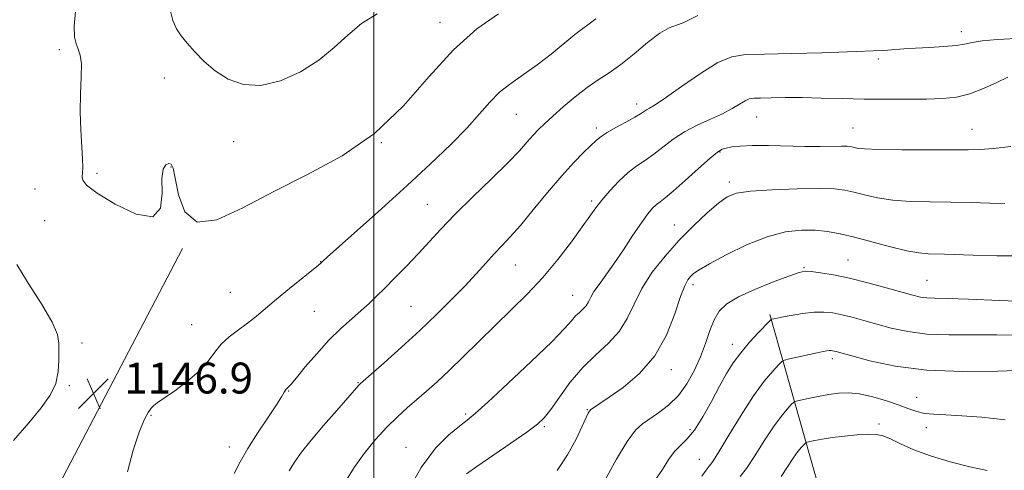
# Model space of a CAD drawing. Extents: x 2174800 to 2177700, y 289800 to 292700.
# Drawn here: x 2176408 to 2176663, y 290369 to 290485 of the extents above; entities that cross this region are included whole.
import ezdxf

# ---------------------------------------------------------------- set-up
doc = ezdxf.new("R2010")
doc.units = 0
doc.header["$MEASUREMENT"] = 0
for name, color, linetype, lineweight in [('BREAKLINE DTM HARD', 7, 'Continuous', 0), ('CONTOUR INDEX', 41, 'Continuous', 13), ('CONTOUR INTERMEDIATE', 44, 'Continuous', 0), ('GRID LINE', 7, 'Continuous', 0), ('SPOT ELEVATION', 7, 'Continuous', 0), ('SPOT ELEVATION DTM', 2, 'Continuous', 13)]:
    doc.layers.add(name, color=color, linetype=linetype, lineweight=lineweight)
doc.styles.add('Style-WORKING', font='WORKING.shx')

# ---------------------------------------------------------------- blocks, each defined once
blk = doc.blocks.new('SPOT')
at = {"layer": 'SPOT ELEVATION'}
for p, q in [((-3.91, -3.91), (3.82, 3.81)), ((-1.65, 3.77), (1.72, -3.93))]:
    blk.add_line(p, q, dxfattribs=at)

msp = doc.modelspace()

# ---------------------------------------------------------------- linework, layer by layer
at = {"layer": 'BREAKLINE DTM HARD'}
for points in [[(2176342.6, 290171.11, 1153.55), (2176360.04, 290230.56, 1147), (2176385.75, 290287.55, 1144.41), (2176419.46, 290366.84, 1146.92), (2176450.52, 290426.11, 1147.94)], [(2176602.57, 290409.04, 1130.24), (2176616.89, 290358.72, 1120.77), (2176624.57, 290329.02, 1114.76), (2176636.16, 290303.86, 1111.06), (2176650.01, 290288.41, 1108.07), (2176672.52, 290276.06, 1104.8), (2176710.11, 290256.52, 1101.61), (2176732.83, 290241.29, 1098.73), (2176758.64, 290232.66, 1096.83), (2176785.48, 290221.35, 1094.78), (2176799.32, 290211.88, 1093.47), (2176811.1, 290198.08, 1092.37), (2176817.53, 290178.9, 1091.49), (2176827.66, 290168.6, 1090.39), (2176851.42, 290146.97, 1088.24), (2176869.4, 290128.63, 1086.6), (2176889.03, 290108.65, 1084.01), (2176896.69, 290094.84, 1082.41), (2176914.05, 290080.83, 1080.45), (2176935.31, 290071.58, 1079.18), (2176953.49, 290062.53, 1078.77), (2177009.86, 290034.56, 1077.57), (2177055.404, 290000, 1076.329)]]:
    msp.add_polyline3d(points, dxfattribs=at)
at = {"layer": 'CONTOUR INDEX', "flags": 128}
for points, elevation in [([(2176447.292, 290487.957), (2176448.013, 290485.179), (2176448.948, 290483.014), (2176450.153, 290481.197), (2176451.703, 290479.31), (2176453.6659, 290477.048), (2176456.073, 290474.5589), (2176458.948, 290472.103), (2176462.32, 290469.97), (2176466.24, 290468.564), (2176470.764, 290468.317), (2176475.848, 290469.514), (2176481.047, 290471.848), (2176485.816, 290474.863), (2176489.7871, 290478.139), (2176493.297, 290481.394), (2176496.859, 290484.379), (2176500.868, 290486.917)], 1150), ([(2176492.72, 290365.788), (2176494.907, 290369.383), (2176497.569, 290373.051), (2176500.5, 290376.606), (2176503.4319, 290379.811), (2176506.157, 290382.505), (2176508.71, 290384.82), (2176513.686, 290389.152), (2176516.401, 290391.598), (2176519.523, 290394.525), (2176523.182, 290398.073), (2176527.229, 290402.041), (2176531.444, 290406.146), (2176535.644, 290410.1871), (2176539.774, 290414.279), (2176543.816, 290418.621), (2176547.705, 290423.281), (2176551.199, 290427.823), (2176554.012, 290431.682), (2176555.991, 290434.485), (2176557.516, 290436.619), (2176559.102, 290438.667), (2176561.134, 290441.048), (2176563.484, 290443.549), (2176565.894, 290445.7941), (2176568.167, 290447.532), (2176570.356, 290448.99), (2176572.574, 290450.516), (2176577.534, 290454.384), (2176580.484, 290456.348), (2176583.805, 290458.067), (2176587.205, 290459.582), (2176590.311, 290460.988), (2176592.827, 290462.339), (2176596.196, 290464.396), (2176597.287, 290464.857), (2176598.461, 290465.025), (2176600.217, 290465.071), (2176602.94, 290465.128), (2176606.576, 290465.182), (2176610.962, 290465.177), (2176615.934, 290465.081), (2176621.3309, 290464.938), (2176626.997, 290464.812), (2176632.743, 290464.753), (2176638.258, 290464.76), (2176643.201, 290464.817), (2176647.349, 290464.945), (2176650.963, 290465.316), (2176654.421, 290466.141), (2176657.976, 290467.521), (2176661.374, 290469.114), (2176664.232, 290470.472)], 1140), ([(2176572.6411, 290365.724), (2176574.762, 290368.899), (2176576.435, 290371.503), (2176577.923, 290373.534), (2176579.4569, 290375.1), (2176581.1461, 290376.727), (2176583.066, 290379.05), (2176585.2419, 290382.477), (2176587.497, 290386.513), (2176589.6001, 290390.436), (2176591.41, 290393.703), (2176593.133, 290396.482), (2176595.06, 290399.118), (2176597.355, 290401.8319), (2176599.662, 290404.35), (2176602.5141, 290407.324), (2176602.934, 290407.721), (2176603.117, 290407.805), (2176604.157, 290408.0159), (2176605.664, 290408.308), (2176608.11, 290408.7629), (2176611.091, 290409.247), (2176614.055, 290409.587), (2176616.594, 290409.647), (2176618.879, 290409.428), (2176621.225, 290408.97), (2176623.891, 290408.309), (2176626.922, 290407.484), (2176630.309, 290406.53), (2176634.071, 290405.511), (2176638.343, 290404.587), (2176643.291, 290403.947), (2176648.988, 290403.711), (2176655.156, 290403.727), (2176661.428, 290403.7729), (2176667.444, 290403.688)], 1130)]:
    msp.add_lwpolyline(points, dxfattribs=dict(at, elevation=elevation))
at = {"layer": 'CONTOUR INTERMEDIATE', "flags": 128}
for points, elevation in [([(2176422.853, 290488.405), (2176422.409, 290483.724), (2176422.487, 290480.857), (2176422.8989, 290479.092), (2176423.456, 290477.738), (2176423.979, 290476.1999), (2176424.287, 290473.908), (2176424.269, 290470.465), (2176424.089, 290466.165), (2176423.98, 290461.478), (2176424.107, 290456.859), (2176424.579, 290449.361), (2176424.6229, 290447.103), (2176424.558, 290445.672), (2176424.486, 290444.691), (2176424.627, 290443.777), (2176425.649, 290442.514), (2176428.3359, 290440.478), (2176433.048, 290437.57), (2176438.452, 290435.005), (2176442.795, 290434.324), (2176444.81, 290436.522), (2176445.182, 290440.407), (2176445.083, 290444.246), (2176445.437, 290446.671), (2176446.168, 290447.807), (2176446.954, 290448.144), (2176447.551, 290447.992), (2176448.04, 290446.926), (2176448.581, 290444.3379), (2176449.413, 290440.049), (2176451.091, 290435.6001), (2176454.2469, 290432.965), (2176459.335, 290433.566), (2176466.099, 290436.639), (2176474.103, 290440.872), (2176482.878, 290445.268), (2176491.809, 290450.094), (2176500.2489, 290455.93), (2176507.714, 290463.075), (2176514.391, 290470.678), (2176520.633, 290477.605), (2176526.68, 290482.974), (2176532.332, 290486.909)], 1148), ([(2176436.214, 290368.24), (2176437.698, 290373.859), (2176439.233, 290378.52), (2176440.548, 290381.7061), (2176441.5979, 290383.644), (2176442.3929, 290384.749), (2176443.029, 290385.4379), (2176443.941, 290386.149), (2176448.458, 290389.27), (2176451.794, 290391.754), (2176454.869, 290394.41), (2176457.11, 290396.929), (2176458.819, 290399.245), (2176460.514, 290401.351), (2176462.592, 290403.2561), (2176464.946, 290405.037), (2176467.347, 290406.786), (2176469.65, 290408.605), (2176474.857, 290412.984), (2176478.175, 290415.716), (2176485.7, 290421.812), (2176486.3551, 290422.361), (2176486.915, 290422.89), (2176488.071, 290423.937), (2176495.758, 290430.785), (2176502.044, 290436.405), (2176508.672, 290442.4), (2176514.75, 290448.018), (2176519.981, 290453.039), (2176524.218, 290457.378), (2176527.426, 290460.989), (2176530.036, 290463.996), (2176532.595, 290466.5679), (2176535.533, 290468.882), (2176538.83, 290471.161), (2176542.351, 290473.641), (2176545.933, 290476.442), (2176552.09, 290481.543), (2176554.158, 290483.104), (2176555.821, 290484.2711), (2176557.542, 290485.57)], 1146), ([(2176463.872, 290367.872), (2176465.454, 290370.853), (2176467.418, 290374.293), (2176469.93, 290378.279), (2176472.575, 290382.276), (2176474.791, 290385.592), (2176476.16, 290387.718), (2176476.844, 290388.86), (2176477.147, 290389.406), (2176477.331, 290389.694), (2176477.485, 290389.864), (2176477.656, 290390.008), (2176477.9359, 290390.271), (2176478.604, 290391.012), (2176479.987, 290392.648), (2176482.289, 290395.417), (2176485.234, 290398.864), (2176488.421, 290402.356), (2176491.502, 290405.383), (2176494.317, 290407.915), (2176496.755, 290410.04), (2176498.787, 290411.886), (2176500.698, 290413.726), (2176502.8509, 290415.87), (2176505.503, 290418.535), (2176508.475, 290421.566), (2176511.478, 290424.716), (2176517.407, 290431.1401), (2176521.106, 290434.967), (2176525.6781, 290439.47), (2176530.497, 290444.139), (2176534.722, 290448.297), (2176537.729, 290451.436), (2176539.758, 290453.708), (2176541.266, 290455.433), (2176542.678, 290456.926), (2176544.291, 290458.477), (2176546.37, 290460.373), (2176549.077, 290462.781), (2176552.161, 290465.4), (2176555.269, 290467.815), (2176558.154, 290469.758), (2176560.985, 290471.566), (2176564.0371, 290473.726), (2176567.465, 290476.5291), (2176570.954, 290479.478), (2176574.07, 290481.882), (2176576.505, 290483.256), (2176578.435, 290483.954), (2176580.163, 290484.539), (2176583.991, 290486.438)], 1144), ([(2176478.126, 290368.497), (2176479.523, 290370.808), (2176481.31, 290373.338), (2176483.763, 290376.432), (2176486.99, 290380.246), (2176490.408, 290384.173), (2176496.175, 290390.727), (2176496.464, 290391.017), (2176497.2801, 290391.747), (2176502.702, 290396.529), (2176507.176, 290400.527), (2176511.91, 290404.859), (2176516.286, 290409.016), (2176520.178, 290412.8721), (2176523.58, 290416.392), (2176526.504, 290419.551), (2176529.022, 290422.333), (2176531.219, 290424.732), (2176533.229, 290426.831), (2176535.366, 290429.091), (2176537.991, 290432.064), (2176541.329, 290436.087), (2176545.054, 290440.628), (2176548.701, 290444.936), (2176551.876, 290448.407), (2176554.4561, 290451.015), (2176557.72, 290454.157), (2176558.893, 290455.139), (2176560.448, 290456.158), (2176562.734, 290457.444), (2176565.325, 290458.837), (2176567.602, 290460.082), (2176569.105, 290460.983), (2176570.679, 290462.024), (2176571.471, 290462.458), (2176572.915, 290463.321), (2176575.57, 290465.104), (2176579.73, 290468.054), (2176584.611, 290471.431), (2176589.165, 290474.248), (2176592.743, 290475.779), (2176596.306, 290476.327), (2176601.214, 290476.45), (2176608.277, 290476.606), (2176616.104, 290476.824), (2176622.752, 290477.03), (2176631.648, 290477.358), (2176633.043, 290477.447), (2176637.296, 290477.78), (2176640.333, 290477.979), (2176643.967, 290478.176), (2176647.679, 290478.396), (2176650.826, 290478.675), (2176653.03, 290479.0349), (2176654.966, 290479.445), (2176657.574, 290479.858), (2176661.527, 290480.225), (2176666.431, 290480.477)], 1142), ([(2176508.629, 290362.899), (2176512.2821, 290369.393), (2176516.025, 290374.37), (2176519.477, 290377.8459), (2176522.248, 290380.131), (2176524.208, 290381.661), (2176526.254, 290383.369), (2176529.542, 290386.318), (2176534.771, 290391.149), (2176540.817, 290396.841), (2176546.1, 290401.954), (2176549.437, 290405.389), (2176551.235, 290407.412), (2176552.295, 290408.632), (2176553.27, 290409.571), (2176554.2071, 290410.422), (2176555, 290411.289), (2176555.603, 290412.277), (2176556.207, 290413.472), (2176557.0581, 290414.954), (2176558.356, 290416.815), (2176560.099, 290419.173), (2176562.238, 290422.158), (2176564.678, 290425.772), (2176567.147, 290429.519), (2176569.329, 290432.777), (2176570.991, 290435.076), (2176572.225, 290436.554), (2176573.207, 290437.498), (2176574.154, 290438.233), (2176575.456, 290439.218), (2176577.545, 290440.949), (2176580.64, 290443.696), (2176584.11, 290446.833), (2176587.114, 290449.508), (2176589.047, 290451.088), (2176590.255, 290451.81), (2176591.3241, 290452.1281), (2176592.782, 290452.406), (2176594.945, 290452.654), (2176598.07, 290452.7919), (2176602.263, 290452.77), (2176611.666, 290452.56), (2176615.655, 290452.547), (2176621.136, 290452.62), (2176622.595, 290452.596), (2176623.5, 290452.506), (2176625.173, 290452.137), (2176627.1159, 290451.918), (2176630.856, 290451.751), (2176636.787, 290451.677), (2176643.647, 290451.6649), (2176653.9399, 290451.66), (2176657.042, 290451.736), (2176660.412, 290452.0129), (2176664.985, 290452.562)], 1138), ([(2176524.042, 290367.7641), (2176526.715, 290369.657), (2176535.555, 290375.704), (2176539.68, 290378.564), (2176542.384, 290380.57), (2176544.164, 290382.261), (2176545.849, 290384.434), (2176548.1, 290387.645), (2176550.918, 290391.481), (2176554.133, 290395.286), (2176557.546, 290398.575), (2176560.824, 290401.5509), (2176563.599, 290404.588), (2176565.661, 290407.984), (2176567.4209, 290411.732), (2176569.445, 290415.749), (2176572.164, 290419.938), (2176575.472, 290424.157), (2176579.131, 290428.251), (2176582.88, 290432.049), (2176586.392, 290435.33), (2176589.318, 290437.857), (2176591.552, 290439.481), (2176593.953, 290440.41), (2176597.621, 290440.941), (2176603.218, 290441.317), (2176609.6591, 290441.56), (2176615.418, 290441.64), (2176619.379, 290441.531), (2176622.0591, 290441.22), (2176624.384, 290440.698), (2176627.131, 290439.989), (2176630.479, 290439.244), (2176634.461, 290438.645), (2176639.068, 290438.321), (2176644.133, 290438.188), (2176649.452, 290438.109), (2176654.765, 290437.98), (2176659.601, 290437.835), (2176663.439, 290437.738)], 1136), ([(2176547.53, 290368.6101), (2176550.215, 290372.627), (2176552.409, 290376.768), (2176555.015, 290382.352), (2176555.5349, 290383.424), (2176555.782, 290383.876), (2176555.942, 290384.104), (2176556.1479, 290384.282), (2176558.591, 290385.927), (2176561.001, 290387.569), (2176564.628, 290390.147), (2176568.834, 290393.716), (2176572.78, 290398.286), (2176575.804, 290403.702), (2176577.956, 290409.149), (2176579.467, 290413.645), (2176580.55, 290416.476), (2176581.365, 290418.001), (2176582.056, 290418.848), (2176582.846, 290419.593), (2176584.272, 290420.5979), (2176586.951, 290422.176), (2176591.249, 290424.48), (2176596.5309, 290427.023), (2176601.91, 290429.157), (2176606.669, 290430.392), (2176610.766, 290430.852), (2176614.327, 290430.817), (2176617.533, 290430.512), (2176620.789, 290429.939), (2176624.555, 290429.046), (2176633.842, 290426.57), (2176638.067, 290425.539), (2176641.218, 290424.97), (2176643.572, 290424.754), (2176647.841, 290424.636), (2176655.244, 290424.384), (2176661.377, 290424.216), (2176668.535, 290424.204)], 1134), ([(2176407.532, 290421.996), (2176410.536, 290417.169), (2176413.948, 290411.79), (2176416.728, 290407.054), (2176418.117, 290403.8211), (2176418.469, 290401.604), (2176418.421, 290399.5779), (2176418.438, 290397.097), (2176418.313, 290394.218), (2176417.67, 290391.175), (2176416.198, 290388.114), (2176413.85, 290384.818), (2176410.648, 290380.983), (2176406.737, 290376.4189)], 1146), ([(2176559.954, 290366.163), (2176562.908, 290371.509), (2176565.661, 290376.143), (2176567.796, 290379.065), (2176569.587, 290380.74), (2176573.806, 290383.546), (2176576.379, 290385.552), (2176578.903, 290388.063), (2176581.127, 290391.083), (2176583.0199, 290394.462), (2176584.602, 290398.014), (2176585.913, 290401.545), (2176587.068, 290404.836), (2176588.2, 290407.662), (2176589.508, 290409.889), (2176591.434, 290411.753), (2176594.487, 290413.58), (2176598.889, 290415.585), (2176603.721, 290417.529), (2176607.782, 290419.06), (2176610.238, 290419.917), (2176611.732, 290420.204), (2176613.277, 290420.1161), (2176615.697, 290419.804), (2176619.053, 290419.25), (2176623.22, 290418.391), (2176627.977, 290417.216), (2176632.721, 290415.93), (2176639.597, 290413.998), (2176641.592, 290413.526), (2176643.304, 290413.291), (2176645.355, 290413.205), (2176648.626, 290413.147), (2176654.06, 290412.991), (2176662.092, 290412.66), (2176671.118, 290412.265)], 1132), ([(2176584.965, 290367.18), (2176586.1039, 290368.699), (2176586.908, 290369.699), (2176587.829, 290370.964), (2176589.4021, 290373.442), (2176591.98, 290377.723), (2176595.1711, 290382.966), (2176598.4, 290387.974), (2176601.176, 290391.782), (2176603.3439, 290394.374), (2176604.832, 290395.969), (2176605.687, 290396.805), (2176606.424, 290397.205), (2176607.672, 290397.511), (2176614.846, 290399.067), (2176616.454, 290399.404), (2176617.408, 290399.583), (2176617.985, 290399.656), (2176618.425, 290399.666), (2176618.822, 290399.628), (2176619.229, 290399.548), (2176619.8051, 290399.402), (2176623.861, 290398.27), (2176628.545, 290397.023), (2176635.095, 290395.6481), (2176643.278, 290394.603), (2176652.621, 290394.218), (2176661.687, 290394.306), (2176668.796, 290394.555)], 1128), ([(2176594.898, 290367.018), (2176596.596, 290369.149), (2176598.749, 290372.401), (2176601.164, 290376.251), (2176603.515, 290379.881), (2176605.523, 290382.636), (2176607.091, 290384.512), (2176608.1679, 290385.665), (2176608.798, 290386.272), (2176609.415, 290386.58), (2176610.545, 290386.851), (2176612.554, 290387.285), (2176615.149, 290387.817), (2176617.874, 290388.3211), (2176620.403, 290388.6691), (2176622.944, 290388.744), (2176625.833, 290388.427), (2176629.266, 290387.66), (2176632.861, 290386.617), (2176636.095, 290385.532), (2176638.601, 290384.603), (2176640.653, 290383.887), (2176642.679, 290383.41), (2176645.089, 290383.162), (2176648.196, 290383.013), (2176652.29, 290382.8), (2176657.537, 290382.387), (2176663.598, 290381.742)], 1126), ([(2176605.518, 290367.079), (2176607.157, 290369.536), (2176608.63, 290371.789), (2176609.87, 290373.491), (2176610.838, 290374.649), (2176611.503, 290375.361), (2176611.893, 290375.736), (2176612.273, 290375.926), (2176612.972, 290376.094), (2176614.259, 290376.366), (2176616.1911, 290376.727), (2176618.768, 290377.126), (2176621.902, 290377.51), (2176625.157, 290377.816), (2176628.0101, 290377.982), (2176630.118, 290377.937), (2176631.866, 290377.58), (2176633.822, 290376.803), (2176636.463, 290375.552), (2176639.917, 290373.998), (2176644.223, 290372.366), (2176649.28, 290370.859), (2176654.426, 290369.587), (2176658.862, 290368.636)], 1124)]:
    msp.add_lwpolyline(points, dxfattribs=dict(at, elevation=elevation))
at = {"layer": 'GRID LINE', "flags": 128}
msp.add_lwpolyline([(2176500, 290000), (2176500, 292500)], dxfattribs=at)
at = {"layer": 'SPOT ELEVATION DTM'}
for p in [(2176517.15, 290484.66, 1148.65), (2176652.23, 290482.28, 1142.56), (2176418.55, 290477.6, 1147.67), (2176630.68, 290475.17, 1141.63), (2176445.78, 290470.27, 1149.09), (2176568.13, 290463.5, 1142.52), (2176536.96, 290460.83, 1145.08), (2176599.22, 290460.16, 1139.14), (2176557.67, 290457.34, 1142.39), (2176624.14, 290457.36, 1138.86), (2176654.97, 290456.98, 1138.78), (2176463.71, 290453.79, 1149.35), (2176501.96, 290453.54, 1148), (2176589.68, 290451.13, 1137.87), (2176447.46, 290447.21, 1147.93), (2176428.35, 290445.6, 1148.32), (2176592.13, 290443.32, 1136.43), (2176412.3, 290441.51, 1147.04), (2176513.91, 290437.56, 1144.92), (2176556.44, 290438.45, 1140.3), (2176414.76, 290433.34, 1147.14), (2176577.85, 290432.23, 1136.73), (2176486.23, 290422.68, 1146.04), (2176536.65, 290421.8, 1141.16), (2176622.86, 290423.15, 1132.87), (2176611.44, 290421.16, 1132.15), (2176582.7, 290416.78, 1133.56), (2176643.31, 290417.87, 1132.98), (2176462.85, 290414.75, 1146.96), (2176551.56, 290413.97, 1138.8), (2176484.6, 290409.83, 1145.06), (2176509.64, 290411.16, 1143), (2176452.84, 290406.4, 1146.79), (2176424.45, 290401.59, 1146.25), (2176592.92, 290401.29, 1130.57), (2176618.81, 290397.57, 1127.58), (2176577.1, 290394.76, 1133.44), (2176495.96, 290391.35, 1142.09), (2176421.14, 290390.55, 1146.08), (2176477.96, 290389.24, 1143.92), (2176640.66, 290387.53, 1126.8), (2176555.29, 290384.4, 1134.11), (2176442.28, 290382.86, 1145.88), (2176523.82, 290383.21, 1138.26), (2176544.19, 290379.93, 1135.77), (2176581.94, 290379.15, 1130.45), (2176630.91, 290380.65, 1124.39), (2176643.11, 290379.69, 1125.41), (2176462.61, 290374.72, 1144.65), (2176508.35, 290374.57, 1138.8), (2176584.38, 290371.47, 1128.8)]:
    msp.add_point(p, dxfattribs=at)

# ---------------------------------------------------------------- block references
at = {"layer": 'SPOT ELEVATION'}
msp.add_blockref('SPOT', (2176427.418, 290388.551, 1146.896), dxfattribs=at)

# ---------------------------------------------------------------- texts
at = {"layer": 'SPOT ELEVATION', "style": 'Style-WORKING'}
msp.add_text('1146.9', height=8, dxfattribs=at).set_placement((2176435.418, 290388.551, 1146.896))

doc.saveas('drawing.dxf')
